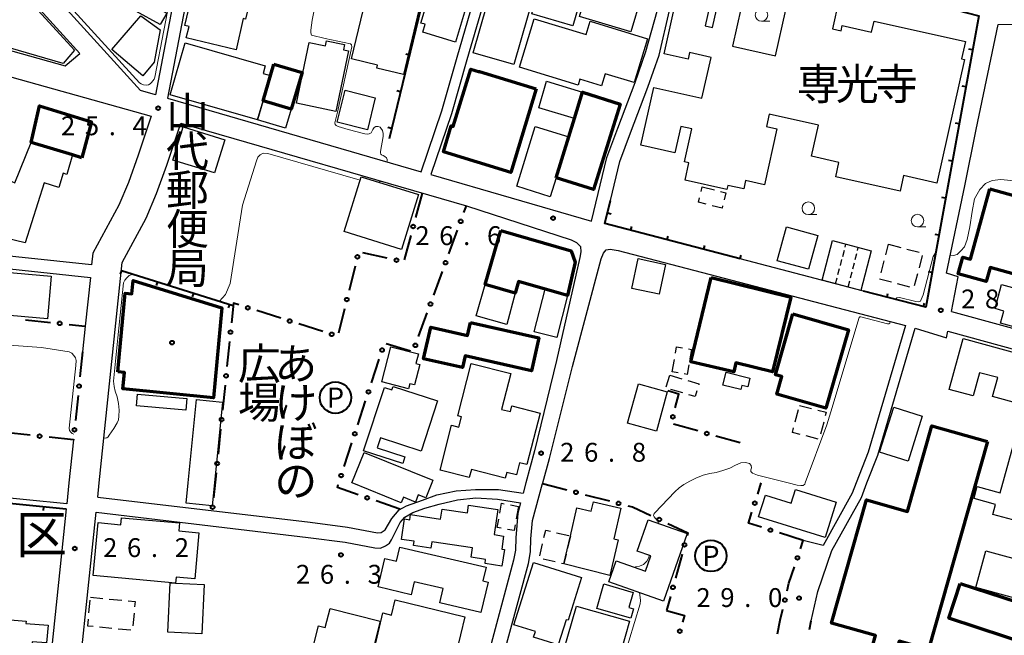
# Model space of a CAD drawing. Units: metres. Extents: x -74000 to -72000, y 31499 to 33000.
# Drawn here: x -72573 to -72378, y 32317 to 32440 of the extents above; entities that cross this region are included whole.
import ezdxf
from ezdxf.enums import TextEntityAlignment as Align

# ---------------------------------------------------------------- set-up
doc = ezdxf.new("R2010")
doc.units = ezdxf.units.M
for name, color, linetype, lineweight in [('210100_道路縁(街区線)', 7, 'Continuous', 30), ('300100_普通建物', 7, 'Continuous', 30), ('300200_堅ろう建物', 7, 'Continuous', 70), ('300300_普通無壁舎', 7, 'Continuous', 30), ('340200_屋門', 7, 'Continuous', 30), ('613000_さく(未分類)', 7, 'Continuous', 30), ('614000_へい（未分類）', 7, 'Continuous', 40), ('621200_駐車場', 7, 'Continuous', 30), ('633100_広葉樹林', 7, 'Continuous', 13), ('710200_等高線(主曲線)', 7, 'Continuous', 13), ('731200_図化機測定による標高点', 7, 'Continuous', 40), ('811500_(注記)小字・丁目', 7, 'Continuous', 53), ('813100_(注記)建物の名称', 7, 'Continuous', 40), ('816200_(注記)諸地・場地・公園・牧場・飛行場・運動場・ゴルフ場等', 7, 'Continuous', 53), ('819900_指示点', 7, 'Continuous', 40)]:
    doc.layers.add(name, color=color, linetype=linetype, lineweight=lineweight)
doc.styles.add('Style-ENGINEERING', font='MS Gothic.ttf')
doc.styles.add('Style-Kanji', font='MS Gothic.ttf')
doc.styles.add('Style-Kanji V', font='MS Gothic.ttf')
doc.styles.add('Style-WORKING', font='MS Gothic.ttf')

msp = doc.modelspace()

# ---------------------------------------------------------------- linework, layer by layer
at = {"layer": '210100_道路縁(街区線)', "linetype": 'Continuous', "lineweight": 30, "flags": 128}
for points in [[(-72621.61, 32449.12), (-72616.35, 32447.21), (-72616.01, 32445.41), (-72600.51, 32440.84), (-72580.31, 32434.94), (-72564.4, 32430.5), (-72561.53, 32432.99), (-72603.47, 32479.1)], [(-72578.64, 32457.75), (-72568.76, 32469.15), (-72565.74, 32472.98), (-72549.86, 32465.88), (-72541.18, 32462.78), (-72539.3, 32462.35), (-72546.48, 32424.78), (-72549.44, 32425.64), (-72578.64, 32457.75)], [(-72529.86, 32460.55), (-72535.25, 32461.42), (-72536.86, 32461.79), (-72544.07, 32424.08)], [(-72493.62, 32409.46), (-72489.51, 32421.59), (-72486.43, 32432.28), (-72480.54, 32452.61), (-72480.37, 32455.03), (-72480.44, 32455.85), (-72481.03, 32457.17), (-72482.11, 32458.01), (-72486.74, 32458.71), (-72499.27, 32459.11), (-72505.4, 32459.19), (-72512.59, 32459.06)], [(-72459.75, 32399.64), (-72456.7, 32412.28), (-72454.48, 32418.16), (-72451.04, 32427.22), (-72448.9, 32433.37), (-72446.09, 32443.5), (-72445.24, 32447.47), (-72460.02, 32451.31), (-72478.13, 32453.73), (-72484.51, 32431.73), (-72487.6, 32421), (-72491.7, 32408.9), (-72459.75, 32399.64)], [(-72455.98, 32403.76), (-72454.11, 32411.48), (-72451.95, 32417.2), (-72448.51, 32426.3), (-72446.3, 32432.62), (-72442.17, 32450.5), (-72434.51, 32448.83), (-72434.63, 32448.23)], [(-72388.14, 32381.69), (-72386.79, 32388.6), (-72389.11, 32389.31), (-72385.49, 32406.65), (-72383.25, 32417.88), (-72378.87, 32438.76), (-72349.37, 32439.14), (-72350.96, 32411.57), (-72350.81, 32409.55), (-72350.13, 32407.38), (-72349.04, 32404.88), (-72343.85, 32397.09), (-72344.1, 32385.8)], [(-72559.15, 32390.94), (-72603.12, 32395.61), (-72602.4, 32405.13), (-72601.46, 32411.78), (-72600.98, 32418.69), (-72600.82, 32422.98), (-72600.78, 32425.66), (-72600.65, 32427.24), (-72598.65, 32435.09), (-72581.69, 32430.14), (-72547.3, 32420.53), (-72549.88, 32412.77), (-72551.83, 32407.36), (-72553.74, 32402.84), (-72558.91, 32393.27), (-72559.15, 32390.94)], [(-72544.07, 32424.08), (-72493.62, 32409.46)], [(-72557.64, 32347.6), (-72553.07, 32391.46), (-72548.33, 32400.24), (-72546.24, 32405.17), (-72544.21, 32410.81), (-72541.44, 32419.16), (-72484.62, 32402.68), (-72463.81, 32395.93), (-72462.72, 32395.39), (-72461.95, 32394.63), (-72461.88, 32393.57), (-72462.09, 32392.42), (-72466.71, 32371.94), (-72471.07, 32353.97), (-72472.78, 32347.6)], [(-72469.44, 32347.6), (-72468.11, 32352.44), (-72463.54, 32370.78), (-72457.81, 32392.18), (-72457.35, 32393.26), (-72456.84, 32393.94), (-72456, 32394.06), (-72454.45, 32393.84), (-72397.31, 32378.92), (-72404.71, 32353.74), (-72407.09, 32347.6)], [(-72604.23, 32383.4), (-72603.28, 32393.12), (-72559.41, 32388.46), (-72560.42, 32378.79)], [(-72405.65, 32385.75), (-72430.16, 32392.16)], [(-72388.14, 32381.69), (-72346.88, 32370.39)], [(-72560.42, 32378.79), (-72560.95, 32373.69)], [(-72404.95, 32347.6), (-72402.81, 32353.1), (-72395.39, 32378.34), (-72389.16, 32376.46), (-72388.9, 32377.75)], [(-72388.9, 32377.75), (-72347.59, 32366.43)], [(-72562.78, 32356.16), (-72563.68, 32347.6)], [(-72563.68, 32347.6), (-72564.11, 32343.42), (-72588.21, 32345.85)], [(-72557.94, 32344.79), (-72557.64, 32347.6)], [(-72423.96, 32308.94), (-72424.82, 32303.01), (-72425.24, 32300.69), (-72435.21, 32301.62), (-72443.76, 32302.38), (-72452.06, 32303.61), (-72468.01, 32306.67), (-72478.44, 32308.9), (-72477.63, 32311.8), (-72472.29, 32331.59), (-72471.89, 32333.88), (-72471.78, 32336.5), (-72471.5, 32340.11), (-72469.48, 32347.46), (-72469.44, 32347.6)], [(-72472.78, 32347.6), (-72473.33, 32345.57)], [(-72407.09, 32347.6), (-72407.88, 32345.57), (-72413.68, 32335.15), (-72417.61, 32336.12)], [(-72416.07, 32320.16), (-72414.71, 32326.03), (-72411.93, 32334.18), (-72406.07, 32344.72), (-72404.95, 32347.6)], [(-72557.94, 32344.79), (-72515.72, 32339.78), (-72508.25, 32338.81), (-72502.28, 32337.66)], [(-72502.86, 32334.68), (-72501.72, 32334.66), (-72500.7, 32335.08), (-72499.94, 32335.65), (-72499.49, 32336.3), (-72497.76, 32339.72), (-72496.87, 32340.78), (-72495.29, 32341.69), (-72492.87, 32342.57), (-72490.03, 32343.41), (-72486.37, 32344.23), (-72482.71, 32344.61), (-72478.41, 32344.38), (-72473.84, 32343.67)], [(-72502.28, 32337.66), (-72501.55, 32337.72), (-72500.76, 32338.26), (-72499.43, 32340.53), (-72498.02, 32342.28), (-72496.52, 32343.03), (-72493.34, 32344.2), (-72490.48, 32345.24), (-72486.65, 32346.01), (-72482.78, 32346.3), (-72478.25, 32346.3), (-72473.33, 32345.57)], [(-72473.84, 32343.67), (-72474.4, 32341.57), (-72474.78, 32336.68), (-72474.88, 32334.2), (-72475.22, 32332.24), (-72480.52, 32312.6), (-72489.16, 32281.47), (-72490.64, 32280.95), (-72509.08, 32283.78), (-72560.58, 32294.06), (-72562.94, 32296.83), (-72558.25, 32341.76)], [(-72564.21, 32342.42), (-72569.05, 32296), (-72610.93, 32300.44), (-72612.64, 32302.54), (-72611.54, 32313.78)], [(-72558.25, 32341.76), (-72516.1, 32336.77), (-72508.73, 32335.81), (-72502.86, 32334.68)]]:
    msp.add_lwpolyline(points, dxfattribs=at)
at = {"layer": '300100_普通建物', "linetype": 'Continuous', "lineweight": 30, "flags": 128}
for points in [[(-72586.57, 32459.83), (-72562.55, 32433.62), (-72564.79, 32431.01), (-72582.62, 32436.19), (-72580.18, 32442.62), (-72585.47, 32449.66), (-72585.97, 32453.79), (-72589.46, 32457.11)], [(-72471.6, 32440.88), (-72468.34, 32452.11), (-72461.71, 32450.18), (-72462.04, 32449.03), (-72460.51, 32448.59), (-72463.43, 32438.51)], [(-72451.94, 32437.28), (-72462.11, 32440.36), (-72461.57, 32442.12), (-72461.85, 32442.21), (-72459.24, 32450.83), (-72453.2, 32449), (-72453.48, 32448.08), (-72450.36, 32447.14), (-72451.11, 32444.64), (-72449.83, 32444.26)], [(-72544.4, 32446), (-72546.49, 32442.29), (-72544.21, 32441.01), (-72545.49, 32438.72), (-72555.17, 32444.15), (-72551.8, 32450.15)], [(-72483.22, 32447.25), (-72486.79, 32435.27), (-72493.31, 32437.22), (-72492.83, 32438.8), (-72493.66, 32439.04), (-72490.56, 32449.45)], [(-72538.64, 32446.89), (-72527.47, 32444.26), (-72528.52, 32439.8), (-72528.99, 32439.91), (-72530.44, 32433.74), (-72540.32, 32436.07), (-72539.77, 32438.38), (-72540.6, 32438.58)], [(-72503.75, 32447.36), (-72497.34, 32445.85), (-72498.11, 32442.57), (-72494.11, 32441.63), (-72497.15, 32428.81), (-72502.45, 32430.06), (-72502.29, 32430.68), (-72507.49, 32431.94)], [(-72549, 32428.55), (-72555.13, 32433.75), (-72549.34, 32440.48), (-72545.52, 32437.67), (-72546.71, 32431.26)], [(-72471.12, 32439.88), (-72460.83, 32436.75), (-72460.03, 32439.39), (-72448.61, 32435.92), (-72451.27, 32427.19), (-72456.99, 32428.93), (-72457.72, 32426.55), (-72462.07, 32427.87), (-72462.42, 32426.72), (-72474.05, 32430.26)], [(-72526.14, 32419.79), (-72543.51, 32424.78), (-72540.54, 32435.1), (-72524.63, 32430.53), (-72525.06, 32429.04), (-72523.6, 32428.63)], [(-72518.42, 32423.11), (-72515.88, 32435.18), (-72512.67, 32434.51), (-72512.46, 32435.51), (-72508.87, 32434.76), (-72509.08, 32433.74), (-72508.08, 32433.54), (-72510.61, 32421.48)], [(-72464.26, 32416.44), (-72466.78, 32408.29), (-72467.95, 32404.5), (-72474.61, 32406.6), (-72470.94, 32418.5)], [(-72572.34, 32395.36), (-72575.93, 32396.2), (-72575.39, 32398.4), (-72577.35, 32398.95), (-72575.05, 32407.51), (-72574.46, 32407.27), (-72571.15, 32415.32), (-72562.95, 32412.81), (-72564.06, 32408.92), (-72564.81, 32409.19), (-72565.66, 32406.33), (-72568.6, 32407.27)], [(-72378.37, 32379.36), (-72377.71, 32381.78), (-72379.48, 32382.27), (-72378.17, 32387.04), (-72367.01, 32383.98), (-72367.13, 32383.51), (-72346.05, 32377.74), (-72347.89, 32371.01)], [(-72350.66, 32356.78), (-72379.99, 32364.77), (-72378.93, 32368.58), (-72382.56, 32369.47), (-72383.8, 32364.93), (-72388.62, 32366.15), (-72385.83, 32376.31), (-72348.33, 32366.03)], [(-72501.46, 32367.71), (-72499.65, 32374.66), (-72494.17, 32373.24), (-72494.66, 32371.36), (-72493.89, 32371.16), (-72494.95, 32367.1), (-72495.85, 32367.33), (-72496.11, 32366.32)], [(-72489.85, 32350.17), (-72487.57, 32359.07), (-72486.1, 32358.69), (-72485.58, 32360.72), (-72486.35, 32360.92), (-72483.67, 32371.36), (-72475.78, 32369.34), (-72477.61, 32362.23), (-72475.84, 32361.77), (-72475.55, 32362.9), (-72469.96, 32361.47), (-72472.59, 32351.25), (-72474.04, 32351.62), (-72474.67, 32349.18), (-72476.6, 32349.68), (-72476.9, 32348.53), (-72483.63, 32350.26), (-72484.04, 32348.67)], [(-72432.97, 32369.6), (-72428.23, 32368.44), (-72428.66, 32366.69), (-72429.81, 32366.97), (-72430.01, 32366.16), (-72433.6, 32367.04)], [(-72505.06, 32354.01), (-72500.93, 32366.6), (-72499.42, 32366.11), (-72499.19, 32366.8), (-72490.35, 32363.91), (-72493.62, 32353.94), (-72501.71, 32356.59), (-72502.36, 32354.6), (-72496.83, 32352.79), (-72497.27, 32351.46)], [(-72540.38, 32343.56), (-72539.98, 32347.6), (-72538.31, 32364.18), (-72533.11, 32363.66), (-72534.72, 32347.6), (-72535.18, 32343.04)], [(-72375.9, 32355), (-72359.83, 32350.59), (-72363.61, 32336.81), (-72366.3, 32337.55), (-72366.57, 32336.56), (-72364.21, 32335.91), (-72366.07, 32329.11), (-72367.43, 32329.48), (-72369.22, 32322.95), (-72383.31, 32326.81), (-72381.3, 32334.13), (-72372.3, 32331.66), (-72371.31, 32335.29), (-72374.87, 32336.27), (-72373.93, 32339.7), (-72379.93, 32341.34), (-72379.38, 32343.34), (-72383.66, 32344.52), (-72383.01, 32346.91), (-72378.46, 32345.65)], [(-72491.5, 32347.6), (-72492.7, 32344.63), (-72494.18, 32345.23), (-72494.76, 32343.8), (-72497.11, 32344.75), (-72497.56, 32343.64), (-72507.35, 32347.6), (-72507.41, 32347.62), (-72504.97, 32353.67), (-72491.28, 32348.14)], [(-72411.05, 32343.76), (-72413.28, 32336.72), (-72426.49, 32340.89), (-72425.15, 32345.16), (-72420.04, 32343.55), (-72419.17, 32346.32)], [(-72483.42, 32334.67), (-72491.48, 32335.86), (-72491.66, 32334.65), (-72495.15, 32335.17), (-72495.02, 32336.01), (-72497.52, 32336.38), (-72496.92, 32340.43), (-72495.88, 32340.27), (-72495.73, 32341.29), (-72489.75, 32340.41), (-72489.45, 32342.41), (-72484.4, 32341.66), (-72484.18, 32343.17), (-72478.34, 32342.3), (-72479.08, 32337.32), (-72477.21, 32337.04), (-72477.59, 32334.44), (-72477.07, 32334.37), (-72477.56, 32331.06), (-72480.91, 32331.56), (-72480.79, 32332.38), (-72483.69, 32332.81)], [(-72465.22, 32331.49), (-72463.94, 32337.08), (-72462.66, 32342.67), (-72459.77, 32342.01), (-72459.35, 32343.84), (-72453.91, 32342.59), (-72455.31, 32336.49), (-72454.46, 32336.27), (-72456.08, 32329.2)], [(-72542.45, 32327.7), (-72558.82, 32329.19), (-72557.88, 32339.7), (-72553.32, 32339.29), (-72553.2, 32340.67), (-72541.7, 32339.64), (-72541.84, 32338.06), (-72537.81, 32337.7), (-72538.62, 32328.54), (-72542.35, 32328.88)], [(-72440.71, 32337.56), (-72445.4, 32324.11), (-72456.29, 32327.91), (-72454.83, 32332.08), (-72449.01, 32330.05), (-72447.96, 32333.08), (-72450.66, 32334.03), (-72448.48, 32340.27)], [(-72481.74, 32321.82), (-72489.92, 32323.73), (-72489.25, 32326.61), (-72495.02, 32327.96), (-72495.62, 32325.38), (-72502.17, 32326.91), (-72500.84, 32332.6), (-72498.51, 32332.06), (-72497.86, 32334.85), (-72480.68, 32330.83), (-72481.32, 32328.11), (-72480.32, 32327.88)], [(-72475.17, 32319.38), (-72471.28, 32331.8), (-72461.71, 32328.8), (-72464.38, 32320.28), (-72464.8, 32320.41), (-72466.36, 32315.4), (-72471.25, 32316.93), (-72470.9, 32318.04)], [(-72536.75, 32327.43), (-72537.21, 32317.6), (-72543.98, 32317.92), (-72543.52, 32327.75), (-72542.45, 32327.7)], [(-72457.28, 32327.51), (-72451.42, 32325.82), (-72452.29, 32322.8), (-72451.39, 32322.54), (-72451.92, 32320.69), (-72458.69, 32322.64)], [(-72498.79, 32324.33), (-72484.9, 32320.96), (-72486.63, 32313.84), (-72482.08, 32312.73), (-72483.47, 32307.05), (-72493.89, 32309.61), (-72493.73, 32310.24), (-72497.19, 32311.05), (-72496.61, 32313.48), (-72502.85, 32314.94), (-72501.25, 32321.74), (-72499.5, 32321.33)], [(-72466.87, 32308.63), (-72462.7, 32323.12), (-72452.16, 32320.09), (-72453.9, 32314), (-72455.48, 32314.45), (-72457.89, 32306.05)], [(-72584.13, 32321.11), (-72572.18, 32320.11), (-72572.21, 32319.68), (-72567.82, 32319.31), (-72568.12, 32315.79), (-72570.95, 32316.03), (-72571.47, 32309.89), (-72579.93, 32310.76), (-72579.66, 32314.05), (-72584.69, 32314.47)], [(-72514.79, 32309.93), (-72513.67, 32314.38), (-72515.17, 32314.76), (-72514.06, 32319.19), (-72512.69, 32318.85), (-72511.74, 32322.63), (-72501.77, 32320.13), (-72504.94, 32307.46)]]:
    msp.add_lwpolyline(points, close=True, dxfattribs=at)
for points in [[(-72410.53, 32443.67), (-72411.82, 32437.9), (-72410.09, 32437.52), (-72409.86, 32438.54), (-72404.03, 32437.24), (-72403.54, 32439.44), (-72385.36, 32435.38), (-72386.14, 32431.92), (-72385.56, 32431.8), (-72391.06, 32407.23), (-72397.67, 32408.71), (-72398.37, 32405.59), (-72411.17, 32408.45), (-72410.52, 32411.34), (-72415.99, 32412.57), (-72414.61, 32418.76), (-72424.38, 32420.95), (-72424.93, 32418.47), (-72422.86, 32418.01), (-72425.35, 32406.87), (-72429.08, 32407.7), (-72429.45, 32406.06), (-72432.63, 32406.77), (-72432.83, 32405.91), (-72441.14, 32407.77), (-72440.37, 32411.25), (-72441.21, 32411.43), (-72439.75, 32417.98), (-72441.95, 32418.47), (-72443.13, 32413.21), (-72449.93, 32414.73), (-72447.36, 32426.23), (-72437.76, 32424.08), (-72435.94, 32432.19), (-72440.24, 32433.16), (-72440.53, 32431.86), (-72445.29, 32432.93), (-72441.61, 32449.35)], [(-72435, 32447.87), (-72437.1, 32438.48), (-72435.64, 32438.16), (-72434.53, 32443.13)], [(-72430, 32442.11), (-72431.71, 32434.47), (-72423.12, 32432.55), (-72421.08, 32441.65)]]:
    msp.add_lwpolyline(points, dxfattribs=at)
at = {"layer": '300100_普通建物', "linetype": 'Continuous', "lineweight": 30}
for points in [[(-72469.64, 32450.2), (-72475.21, 32430.79), (-72483.28, 32433.1), (-72477.71, 32452.52)], [(-72468.66, 32427.48), (-72461.53, 32425.27), (-72463.15, 32420.03), (-72470.21, 32422.19)], [(-72510.31, 32419.31), (-72508.73, 32425.68), (-72502.73, 32424.19), (-72504.32, 32417.8)], [(-72520.6, 32418.16), (-72526.14, 32419.79), (-72525.05, 32423.57), (-72519.48, 32421.9)], [(-72542.99, 32411.77), (-72540.95, 32418.38), (-72532.69, 32415.84), (-72534.73, 32409.23)], [(-72505.56, 32408.48), (-72494.14, 32404.96), (-72497.5, 32394.04), (-72508.93, 32397.57)], [(-72420.97, 32398.5), (-72414.74, 32396.8), (-72416.57, 32390.1), (-72422.79, 32391.79)], [(-72411.78, 32395.77), (-72404.12, 32393.74), (-72406.17, 32385.89), (-72413.86, 32387.9)], [(-72450.47, 32392.2), (-72445.03, 32391.06), (-72446.27, 32385.14), (-72451.72, 32386.28)], [(-72576.95, 32389.57), (-72567.2, 32388.72), (-72567.94, 32380.23), (-72577.72, 32381.1)], [(-72480.88, 32387.07), (-72474.93, 32385.36), (-72476.6, 32379.11), (-72482.66, 32380.85)], [(-72471.11, 32377.66), (-72468.93, 32386.12), (-72464.51, 32384.85), (-72466.62, 32376.51)], [(-72452.55, 32359.45), (-72450.41, 32367.3), (-72444.69, 32365.73), (-72446.84, 32357.89)], [(-72540.41, 32362.04), (-72550.23, 32362.94), (-72550.02, 32365.28), (-72540.2, 32364.38)], [(-72399.61, 32362.65), (-72393.96, 32360.88), (-72396.77, 32351.91), (-72402.44, 32353.69)]]:
    msp.add_3dface(points, dxfattribs=at)
at = {"layer": '300200_堅ろう建物', "linetype": 'Continuous', "lineweight": 70, "flags": 128}
for points in [[(-72470.74, 32425.96), (-72475.79, 32409.35), (-72489.19, 32413.43), (-72487.62, 32418.6), (-72487.23, 32418.48), (-72483.75, 32429.89), (-72482, 32429.36), (-72482, 32429.38)], [(-72466.78, 32408.29), (-72464.26, 32416.44), (-72463.15, 32420.03), (-72461.53, 32425.27), (-72454.05, 32422.94), (-72459.32, 32405.97)], [(-72561.07, 32412.23), (-72562.95, 32412.81), (-72571.15, 32415.32), (-72569.49, 32422.55), (-72559.19, 32419.41)], [(-72380.49, 32406.09), (-72363.06, 32401.24), (-72362.73, 32402.42), (-72350.57, 32399.04), (-72354.94, 32383.33), (-72380.45, 32390.42), (-72381.22, 32387.64), (-72386.79, 32389.19), (-72385.88, 32392.47), (-72384.39, 32392.06)], [(-72477.79, 32397.8), (-72463.81, 32393.77), (-72462.97, 32391.49), (-72464.51, 32384.85), (-72468.93, 32386.12), (-72474.26, 32387.66), (-72474.93, 32385.36), (-72480.88, 32387.07)], [(-72553.96, 32369.7), (-72552.46, 32385.32), (-72551.13, 32385.2), (-72550.88, 32387.84), (-72533.23, 32382.39), (-72534.94, 32364.55), (-72552.94, 32366.28), (-72552.62, 32369.57)], [(-72435.93, 32388.43), (-72420.08, 32384.55), (-72423.72, 32369.69), (-72431.01, 32371.48), (-72431.43, 32369.66), (-72439.95, 32371.71)], [(-72419.67, 32381.22), (-72408.62, 32378.02), (-72413.13, 32362.44), (-72422.89, 32365.27), (-72421.88, 32368.75), (-72423.17, 32369.12)], [(-72483.8, 32379.53), (-72470.19, 32376.42), (-72471.68, 32369.88), (-72484.87, 32372.9), (-72485.41, 32370.52), (-72493.13, 32372.28), (-72491.69, 32378.59), (-72484.39, 32376.92)], [(-72380.99, 32355.82), (-72392.68, 32314.51), (-72398.52, 32316.17), (-72399.19, 32313.82), (-72403.88, 32315.14), (-72403.28, 32317.28), (-72411.98, 32319.74), (-72405.05, 32344.23), (-72396.9, 32341.93), (-72392.08, 32358.96)]]:
    msp.add_lwpolyline(points, close=True, dxfattribs=at)
at = {"layer": '300200_堅ろう建物', "linetype": 'Continuous', "lineweight": 70}
for points in [[(-72522.92, 32430.87), (-72517.3, 32429.19), (-72519.48, 32421.9), (-72525.05, 32423.57)], [(-72386.42, 32327.63), (-72369.52, 32322.08), (-72371.79, 32315.16), (-72388.69, 32320.71)]]:
    msp.add_3dface(points, dxfattribs=at)
at = {"layer": '300300_普通無壁舎', "linetype": 'Continuous', "lineweight": 30}
for p, q in [((-72437.949, 32405.526), (-72437.71, 32406.47)), ((-72437.71, 32406.47), (-72435.288, 32405.852)), ((-72401.19, 32392.976), (-72400.64, 32395.06)), ((-72400.64, 32395.06), (-72398.222, 32394.424)), ((-72397.014, 32394.105), (-72394.596, 32393.469)), ((-72402.148, 32389.35), (-72401.509, 32391.767)), ((-72393.959, 32392.817), (-72394.594, 32390.399)), ((-72394.912, 32389.19), (-72395.547, 32386.772)), ((-72396.437, 32386.544), (-72398.855, 32387.18)), ((-72443.69, 32369.69), (-72443.252, 32372.151)), ((-72444.863, 32366.698), (-72444.19, 32369)), ((-72444.19, 32369), (-72441.79, 32368.299)), ((-72442.518, 32369.481), (-72443.69, 32369.69)), ((-72441.558, 32365.485), (-72443.958, 32366.186)), ((-72419.218, 32359.761), (-72418.589, 32362.18)), ((-72418.37, 32363.02), (-72415.95, 32362.392)), ((-72413.551, 32359.7), (-72414.177, 32357.279)), ((-72414.631, 32356.309), (-72417.051, 32356.936)), ((-72475.857, 32343.23), (-72474.27, 32342.94)), ((-72474.27, 32342.94), (-72474.718, 32340.48)), ((-72466.665, 32337.707), (-72464.229, 32337.146)), ((-72463.94, 32337.08), (-72464.498, 32334.643)), ((-72470.024, 32333.085), (-72469.466, 32335.522)), ((-72466.94, 32331.886), (-72469.377, 32332.447)), ((-72559.38, 32324.87), (-72556.892, 32324.629)), ((-72559.682, 32321.786), (-72559.438, 32324.274)), ((-72555.647, 32324.509), (-72553.159, 32324.268)), ((-72550.726, 32321.693), (-72550.97, 32319.204)), ((-72555.112, 32318.677), (-72557.6, 32318.921)), ((-72551.38, 32318.311), (-72553.868, 32318.555))]:
    msp.add_line(p, q, dxfattribs=at)
at = {"layer": '300300_普通無壁舎', "linetype": 'Continuous', "lineweight": 30, "flags": 128}
for points in [[(-72434.077, 32405.542), (-72433.01, 32405.27), (-72433.354, 32403.914)], [(-72436.942, 32403.037), (-72438.48, 32403.43), (-72438.256, 32404.315)], [(-72433.66, 32402.702), (-72433.78, 32402.23), (-72435.731, 32402.728)], [(-72400.064, 32387.498), (-72402.47, 32388.13), (-72402.467, 32388.142)], [(-72443.033, 32373.382), (-72442.8, 32374.69), (-72441.647, 32374.484)], [(-72440.416, 32374.265), (-72439.83, 32374.16), (-72440.164, 32372.285)], [(-72440.383, 32371.054), (-72440.72, 32369.16), (-72441.287, 32369.261)], [(-72440.59, 32367.949), (-72438.37, 32367.3), (-72438.422, 32367.121)], [(-72438.773, 32365.921), (-72439.11, 32364.77), (-72440.359, 32365.135)], [(-72414.74, 32362.078), (-72413.05, 32361.64), (-72413.239, 32360.91)], [(-72418.261, 32357.249), (-72419.77, 32357.64), (-72419.533, 32358.551)], [(-72477.967, 32341.615), (-72477.61, 32343.55), (-72477.087, 32343.454)], [(-72477.697, 32338.581), (-72478.5, 32338.73), (-72478.194, 32340.386)], [(-72474.942, 32339.251), (-72475.15, 32338.11), (-72476.468, 32338.354)], [(-72469.187, 32336.74), (-72468.85, 32338.21), (-72467.883, 32337.987)], [(-72464.777, 32333.425), (-72465.22, 32331.49), (-72465.722, 32331.606)], [(-72551.915, 32324.147), (-72550.5, 32324.01), (-72550.605, 32322.937)], [(-72558.844, 32319.043), (-72559.94, 32319.15), (-72559.804, 32320.542)]]:
    msp.add_lwpolyline(points, dxfattribs=at)
at = {"layer": '340200_屋門', "linetype": 'Continuous', "lineweight": 30}
for p, q in [((-72409.766, 32392.642), (-72409.449, 32393.851)), ((-72409.291, 32394.456), (-72409.13, 32395.07)), ((-72406.823, 32393.814), (-72406.67, 32394.41)), ((-72410.24, 32390.828), (-72409.924, 32392.037)), ((-72407.29, 32391.998), (-72406.979, 32393.209)), ((-72410.715, 32389.014), (-72410.399, 32390.223)), ((-72408.223, 32388.366), (-72407.912, 32389.577)), ((-72407.757, 32390.182), (-72407.445, 32391.393)), ((-72411.19, 32387.2), (-72410.873, 32388.409)), ((-72408.69, 32386.55), (-72408.379, 32387.761))]:
    msp.add_line(p, q, dxfattribs=at)
at = {"layer": '613000_さく(未分類)', "linetype": 'Continuous', "lineweight": 40}
for p, q in [((-72493.42, 32405.23), (-72494.714, 32400.4)), ((-72485.112, 32401.362), (-72484.63, 32402.68)), ((-72488.115, 32393.144), (-72486.399, 32397.84)), ((-72495.685, 32396.778), (-72496.979, 32391.948)), ((-72500.358, 32392.297), (-72505.24, 32393.38)), ((-72506.753, 32390.726), (-72507.956, 32385.873)), ((-72491.119, 32384.925), (-72489.402, 32389.622)), ((-72521.542, 32380.353), (-72526.311, 32381.857)), ((-72508.858, 32382.233), (-72510.061, 32377.38)), ((-72572.336, 32380.044), (-72567.363, 32379.521)), ((-72494.122, 32376.707), (-72492.406, 32381.403)), ((-72563.634, 32379.128), (-72560.42, 32378.79)), ((-72513.197, 32377.722), (-72517.966, 32379.226)), ((-72531.724, 32375.724), (-72532.231, 32370.75)), ((-72500.556, 32375.331), (-72495.766, 32373.896)), ((-72560.95, 32373.69), (-72561.469, 32368.717)), ((-72503.514, 32367.482), (-72501.964, 32372.236)), ((-72532.611, 32367.019), (-72533.117, 32362.045)), ((-72561.858, 32364.987), (-72562.378, 32360.014)), ((-72506.225, 32359.163), (-72504.675, 32363.917)), ((-72533.497, 32358.314), (-72534.004, 32353.34)), ((-72438.612, 32357.927), (-72443.43, 32359.263)), ((-72571.354, 32357.09), (-72576.325, 32357.629)), ((-72430.18, 32355.59), (-72434.998, 32356.926)), ((-72508.936, 32350.843), (-72507.387, 32355.597)), ((-72534.384, 32349.609), (-72534.891, 32344.635)), ((-72469.48, 32347.46), (-72464.64, 32346.205)), ((-72426.686, 32345.358), (-72425.96, 32347.6)), ((-72461.01, 32345.263), (-72456.17, 32344.008)), ((-72497.86, 32342.36), (-72502.578, 32344.016)), ((-72417.61, 32336.12), (-72422.371, 32337.649)), ((-72418.174, 32334.467), (-72417.61, 32336.12)), ((-72441.728, 32333.466), (-72443.041, 32328.642)), ((-72444.027, 32325.024), (-72444.79, 32322.22)), ((-72416.395, 32318.473), (-72416.07, 32320.16))]:
    msp.add_line(p, q, dxfattribs=at)
at = {"layer": '613000_さく(未分類)', "linetype": 'Continuous', "lineweight": 40, "flags": 128}
for points in [[(-72529.887, 32382.985), (-72530.95, 32383.32), (-72531.344, 32379.455)], [(-72443.078, 32362.561), (-72442.39, 32365.25), (-72444.523, 32365.879)], [(-72562.767, 32356.285), (-72562.78, 32356.16), (-72567.626, 32356.686)], [(-72506.116, 32345.258), (-72510.28, 32346.72), (-72510.098, 32347.278)], [(-72452.54, 32343.067), (-72451.59, 32342.82), (-72447.949, 32341.12)], [(-72425.941, 32338.795), (-72428.54, 32339.63), (-72427.841, 32341.79)], [(-72444.551, 32339.534), (-72440.58, 32337.68), (-72440.742, 32337.084)], [(-72420.845, 32326.142), (-72420.49, 32327.68), (-72419.385, 32330.918)], [(-72444.79, 32322.22), (-72441.27, 32321.22), (-72441.642, 32319.932)], [(-72422.731, 32317.599), (-72422.19, 32320.32), (-72421.689, 32322.488)]]:
    msp.add_lwpolyline(points, dxfattribs=at)
at = {"layer": '613000_さく(未分類)', "linetype": 'Continuous', "lineweight": 40}
for centre in [(-72485.755, 32399.601), (-72495.199, 32398.589), (-72506.301, 32392.546), (-72498.528, 32391.891), (-72488.759, 32391.383), (-72508.407, 32384.053), (-72528.099, 32382.421), (-72491.762, 32383.164), (-72565.499, 32379.324), (-72519.754, 32379.789), (-72531.534, 32377.589), (-72511.409, 32377.158), (-72501.383, 32374.019), (-72494.766, 32374.946), (-72532.421, 32368.884), (-72561.664, 32366.852), (-72504.095, 32365.699), (-72533.307, 32360.179), (-72443.543, 32360.744), (-72562.572, 32358.149), (-72569.49, 32356.888), (-72506.806, 32357.38), (-72436.805, 32357.426), (-72534.194, 32351.474), (-72509.517, 32349.061), (-72504.347, 32344.637), (-72462.825, 32345.734), (-72535.081, 32342.769), (-72454.355, 32343.537), (-72427.263, 32343.574), (-72446.25, 32340.327), (-72424.156, 32338.222), (-72441.235, 32335.275), (-72418.779, 32332.693), (-72443.534, 32326.833), (-72421.267, 32324.315), (-72442.163, 32318.131)]:
    msp.add_circle(centre, 0.375, dxfattribs=at)
at = {"layer": '614000_へい（未分類）', "linetype": 'Continuous', "lineweight": 40}
for p, q in [((-72495.952, 32432.676), (-72496.681, 32432.853)), ((-72383.938, 32433.731), (-72384.676, 32433.866)), ((-72497.724, 32425.389), (-72498.453, 32425.566)), ((-72385.283, 32426.353), (-72386.02, 32426.487)), ((-72386.627, 32418.974), (-72387.365, 32419.109)), ((-72499.496, 32418.101), (-72500.225, 32418.278)), ((-72387.972, 32411.596), (-72388.71, 32411.73)), ((-72389.316, 32404.217), (-72390.054, 32404.352)), ((-72456.57, 32401.307), (-72455.841, 32401.131)), ((-72451.93, 32397.845), (-72451.74, 32398.571)), ((-72444.673, 32395.95), (-72444.484, 32396.676)), ((-72390.661, 32396.839), (-72391.399, 32396.973)), ((-72437.417, 32394.055), (-72437.227, 32394.781)), ((-72430.16, 32392.16), (-72429.97, 32392.886)), ((-72553.24, 32389.82), (-72553.464, 32389.104)), ((-72553.24, 32389.82), (-72531, 32382.87)), ((-72392.005, 32389.46), (-72392.743, 32389.595)), ((-72546.081, 32387.583), (-72546.305, 32386.867)), ((-72538.923, 32385.346), (-72539.147, 32384.63)), ((-72400.958, 32384.526), (-72400.769, 32385.252)), ((-72531.764, 32383.109), (-72531.988, 32382.393)), ((-72393.701, 32382.632), (-72393.512, 32383.358)), ((-72598.55, 32345.89), (-72564.21, 32342.42)), ((-72568.702, 32342.874), (-72568.777, 32342.128))]:
    msp.add_line(p, q, dxfattribs=at)
at = {"layer": '614000_へい（未分類）', "linetype": 'Continuous', "lineweight": 40, "flags": 128}
for points in [[(-72529.86, 32460.55), (-72520.78, 32459.08), (-72514.22, 32459.03), (-72512.59, 32459.06), (-72513.09, 32451.78), (-72492.61, 32446.42), (-72500, 32416.03)], [(-72434.63, 32448.23), (-72428.99, 32446.93), (-72426.64, 32447.82), (-72417.18, 32448.23), (-72407.18, 32446.83), (-72382.71, 32440.47), (-72393.27, 32382.52), (-72405.65, 32385.75)], [(-72430.16, 32392.16), (-72457.08, 32399.19), (-72455.98, 32403.76)]]:
    msp.add_lwpolyline(points, dxfattribs=at)
at = {"layer": '621200_駐車場', "linetype": 'Continuous', "lineweight": 40}
for centre in [(-72510.66, 32364.56), (-72435.99, 32333.1)]:
    msp.add_circle(centre, 3.125, dxfattribs=at)
at = {"layer": '633100_広葉樹林', "linetype": 'Continuous', "lineweight": 13}
for p, q in [((-72425.93, 32439.38), (-72424.263, 32439.38)), ((-72416.61, 32400.97), (-72414.943, 32400.97)), ((-72394.9, 32398.51), (-72393.233, 32398.51))]:
    msp.add_line(p, q, dxfattribs=at)
for centre in [(-72425.93, 32440.63), (-72416.61, 32402.22), (-72394.9, 32399.76)]:
    msp.add_circle(centre, 1.25, dxfattribs=at)
at = {"layer": '710200_等高線(主曲線)', "linetype": 'Continuous', "lineweight": 13, "flags": 128}
for points, elevation in [([(-72564.68, 32444.93), (-72564.89, 32444.61), (-72564.94, 32444.21), (-72564.77, 32443.76), (-72549.64, 32427.16), (-72549.27, 32426.95), (-72548.86, 32426.77), (-72548.33, 32426.7), (-72547.87, 32426.76), (-72547.51, 32426.98), (-72547.24, 32427.21), (-72546.98, 32427.52), (-72546.74, 32427.87), (-72546.55, 32428.29), (-72543.02, 32446.88), (-72542.88, 32447.39), (-72542.72, 32447.68), (-72542.57, 32447.92), (-72542.43, 32448.03), (-72542.26, 32448.06), (-72542.04, 32448.03)], 26), ([(-72513.8, 32447.34), (-72515.28, 32439.64), (-72515.56, 32437.63), (-72515.56, 32437.12), (-72515.43, 32436.65), (-72512.72, 32435.99), (-72507.67, 32434.92), (-72507.45, 32434.68), (-72507.4, 32434.32), (-72510.28, 32421.3), (-72510.76, 32419.18), (-72510.71, 32418.87), (-72510.54, 32418.67), (-72510.11, 32418.47), (-72508.13, 32417.9), (-72504.79, 32416.98), (-72504.34, 32416.94), (-72503.97, 32416.98), (-72503.59, 32417.23), (-72503.21, 32417.84), (-72502.95, 32418.29), (-72502.63, 32418.44), (-72502.19, 32418.48), (-72501.8, 32418.33), (-72501.61, 32418.12), (-72501.33, 32417.66), (-72501.14, 32417.05), (-72501.14, 32416.47), (-72501.69, 32413.48), (-72501.71, 32413.21), (-72501.64, 32413), (-72501.47, 32412.81), (-72501.2, 32412.69), (-72500.81, 32412.51), (-72500.5, 32412.27), (-72500.36, 32411.93), (-72500.38, 32411.64), (-72500.44, 32411.43)], 26), ([(-72506.23, 32407.91), (-72524.12, 32413.09), (-72525.04, 32413.15), (-72525.66, 32412.85), (-72526.13, 32412.36), (-72526.35, 32411.67)], 26), ([(-72529.13, 32402.82), (-72526.35, 32411.67)], 26), ([(-72506.23, 32407.91), (-72505.77, 32407.79)], 26), ([(-72502.08, 32407.41), (-72501.5, 32407.58)], 26), ([(-72344, 32390.08), (-72344.4, 32390.16), (-72344.83, 32390.54), (-72344.99, 32391.14), (-72344.93, 32393.64), (-72345.03, 32394.47), (-72345.44, 32395.7), (-72346.47, 32397.38), (-72347.89, 32398.72), (-72349.55, 32399.81), (-72351.48, 32400.57), (-72356.39, 32402.11), (-72373.72, 32407.01), (-72376.35, 32407.7), (-72378.33, 32407.96), (-72380.07, 32407.73), (-72381.39, 32407.16), (-72382.51, 32405.95), (-72383.54, 32404.09), (-72384.05, 32401.54)], 28), ([(-72529.13, 32402.82), (-72531.62, 32387.26), (-72532.51, 32385.05), (-72533.74, 32383.72)], 26), ([(-72384.05, 32401.54), (-72384.49, 32398.53), (-72385.05, 32395.99), (-72385.58, 32394.57), (-72386.26, 32393.72), (-72387.01, 32393), (-72387.75, 32392.82), (-72388.39, 32392.77)], 28), ([(-72391.29, 32393.37), (-72391.81, 32392.62), (-72393.78, 32385.02)], 28), ([(-72550.92, 32389.09), (-72551.71, 32388.83), (-72552.15, 32388.41), (-72552.58, 32387.9), (-72552.82, 32387.39), (-72553.97, 32376.44), (-72554.83, 32367.86), (-72554.67, 32366.8), (-72554.47, 32365.86), (-72554.09, 32364.72), (-72553.79, 32363.38), (-72553.66, 32362.1), (-72553.71, 32360.85), (-72553.84, 32360.13), (-72554.07, 32359.58), (-72554.76, 32358.43), (-72555.65, 32357.09), (-72555.88, 32356.77), (-72556.14, 32356.58), (-72556.43, 32356.53), (-72556.71, 32356.55)], 26), ([(-72550.92, 32389.09), (-72533.74, 32383.72)], 26), ([(-72393.78, 32385.02), (-72394.14, 32384.05), (-72394.31, 32383.77), (-72394.7, 32383.64), (-72395.2, 32383.67), (-72398.51, 32384.47), (-72399.03, 32384.42), (-72399.32, 32384.1)], 28), ([(-72406.6, 32380.27), (-72411.85, 32362.62)], 28), ([(-72406.6, 32380.27), (-72406.52, 32380.47), (-72406.38, 32380.61), (-72406.16, 32380.62), (-72400.88, 32379.2), (-72400.61, 32379.22), (-72400.43, 32379.38), (-72400.32, 32379.71)], 28), ([(-72562.66, 32357.29), (-72563.03, 32357.42), (-72563.32, 32357.67), (-72563.53, 32358.03), (-72563.6, 32358.46), (-72562.3, 32370.98), (-72562.26, 32371.93), (-72562.39, 32372.49), (-72562.66, 32372.95), (-72563.08, 32373.39), (-72563.59, 32373.67), (-72569.13, 32374.56), (-72577.35, 32375.13)], 26), ([(-72411.85, 32362.62), (-72412.95, 32359.14), (-72417.21, 32347.6)], 28), ([(-72420.6, 32347.6), (-72425.41, 32348.8), (-72426.72, 32349.14), (-72427.69, 32349.55), (-72428.05, 32349.85), (-72428.04, 32350.21), (-72427.92, 32350.62), (-72427.98, 32351.07), (-72428.32, 32351.47), (-72429.14, 32351.66), (-72430.02, 32351.57), (-72431.12, 32351.15), (-72432.21, 32350.54), (-72433.6, 32350.06), (-72434.96, 32349.7), (-72436.18, 32349.47), (-72437.53, 32349.12), (-72439, 32348.56), (-72440.17, 32347.95), (-72440.8, 32347.6)], 28), ([(-72440.8, 32347.6), (-72441.39, 32347.27), (-72442.31, 32346.6), (-72443.16, 32345.86), (-72447.15, 32341.65), (-72447.32, 32341.4), (-72447.38, 32341.1), (-72447.29, 32340.83), (-72447.02, 32340.53), (-72446.65, 32340.22), (-72446.46, 32339.91), (-72446.45, 32339.56)], 28), ([(-72417.21, 32347.6), (-72417.3, 32347.35), (-72417.62, 32347.1), (-72418.09, 32347.06), (-72418.86, 32347.16), (-72420.6, 32347.6)], 28), ([(-72448.24, 32333.18), (-72448.35, 32332.79), (-72448.72, 32332.04), (-72449.41, 32331.41), (-72450.22, 32331.05), (-72450.91, 32330.91), (-72451.08, 32330.77)], 28), ([(-72450.21, 32325.79), (-72450.04, 32324.85), (-72450.02, 32324.24), (-72450.08, 32323.58), (-72452.33, 32316.13), (-72453.49, 32312.6), (-72454.82, 32309.66), (-72456.41, 32306.59), (-72456.93, 32305.47), (-72457.2, 32304.6)], 28)]:
    msp.add_lwpolyline(points, dxfattribs=dict(at, elevation=elevation))
at = {"layer": '731200_図化機測定による標高点', "linetype": 'Continuous', "lineweight": 40}
for centre in [(-72545.92, 32422.12, 25.4), (-72467.38, 32400.25, 26.6), (-72390.25, 32381.93, 28.1), (-72469.76, 32353.52, 26.8), (-72562.51, 32334.56, 26.2), (-72509.57, 32333.29, 26.3), (-72418.46, 32324.7, 29)]:
    msp.add_circle(centre, 0.375, dxfattribs=at)
at = {"layer": '819900_指示点', "linetype": 'Continuous', "lineweight": 40}
msp.add_circle((-72543.16, 32375.5), 0.375, dxfattribs=at)

# ---------------------------------------------------------------- texts
at = {"layer": '621200_駐車場', "linetype": 'Continuous', "lineweight": 40, "style": 'Style-ENGINEERING'}
for p in [(-72510.66, 32364.56), (-72435.99, 32333.1)]:
    msp.add_text('P', height=4, dxfattribs=at).set_placement(p, align=Align.MIDDLE_CENTER)
at = {"layer": '731200_図化機測定による標高点', "linetype": 'Continuous', "lineweight": 40, "style": 'Style-WORKING'}
for s, p in [('2', (-72565.25, 32416.73, -9.999)), ('5', (-72560.5, 32416.73, -9.999)), ('4', (-72551, 32416.73, -9.999)), ('.', (-72555.75, 32416.73, -9.999)), ('2', (-72494.77, 32394.89, -9.999)), ('6', (-72490.02, 32394.89, -9.999)), ('6', (-72480.52, 32394.89, -9.999)), ('.', (-72485.27, 32394.89, -9.999)), ('2', (-72386.24, 32382.3, -9.999)), ('8', (-72381.49, 32382.3, -9.999)), ('2', (-72465.97, 32351.82, -9.999)), ('6', (-72461.22, 32351.82, -9.999)), ('8', (-72451.72, 32351.82, -9.999)), ('.', (-72456.47, 32351.82, -9.999)), ('2', (-72556.87, 32332.86, -9.999)), ('6', (-72552.12, 32332.86, -9.999)), ('2', (-72542.62, 32332.86, -9.999)), ('.', (-72547.37, 32332.86, -9.999)), ('2', (-72518.51, 32327.56, -9.999)), ('6', (-72513.76, 32327.56, -9.999)), ('3', (-72504.26, 32327.56, -9.999)), ('.', (-72509.01, 32327.56, -9.999)), ('2', (-72438.87, 32322.93, -9.999)), ('9', (-72434.12, 32322.93, -9.999)), ('0', (-72424.62, 32322.93, -9.999)), ('.', (-72429.37, 32322.93, -9.999))]:
    msp.add_text(s, height=3.75, dxfattribs=at).set_placement(p)
at = {"layer": '811500_(注記)小字・丁目', "linetype": 'Continuous', "lineweight": 40, "style": 'Style-Kanji'}
msp.add_text('区', height=7.5, dxfattribs=at).set_placement((-72574.24, 32333.64))
at = {"layer": '813100_(注記)建物の名称', "linetype": 'Continuous', "lineweight": 40, "style": 'Style-Kanji'}
for s, p in [('専', (-72418.88, 32423.8)), ('光', (-72411.13, 32423.8)), ('寺', (-72403.38, 32423.8))]:
    msp.add_text(s, height=6.25, dxfattribs=at).set_placement(p)
at = {"layer": '813100_(注記)建物の名称', "linetype": 'Continuous', "lineweight": 40, "style": 'Style-Kanji V'}
for s, p in [('山', (-72544.36, 32424.47)), ('代', (-72544.36, 32416.72)), ('郵', (-72544.36, 32408.97)), ('便', (-72544.36, 32401.22)), ('局', (-72544.36, 32393.47))]:
    msp.add_text(s, height=6.25, dxfattribs=at).set_placement(p, align=Align.TOP_LEFT)
at = {"layer": '816200_(注記)諸地・場地・公園・牧場・飛行場・運動場・ゴルフ場等', "linetype": 'Continuous', "lineweight": 40, "style": 'Style-Kanji V'}
for s, p in [('広', (-72530.06, 32374.42)), ('あ', (-72522.81, 32374.42)), ('場', (-72530.06, 32366.67)), ('け', (-72522.81, 32366.67)), ('ぼ', (-72522.81, 32358.92)), ('の', (-72522.81, 32351.17))]:
    msp.add_text(s, height=6.25, dxfattribs=at).set_placement(p, align=Align.TOP_LEFT)

doc.saveas('drawing.dxf')
